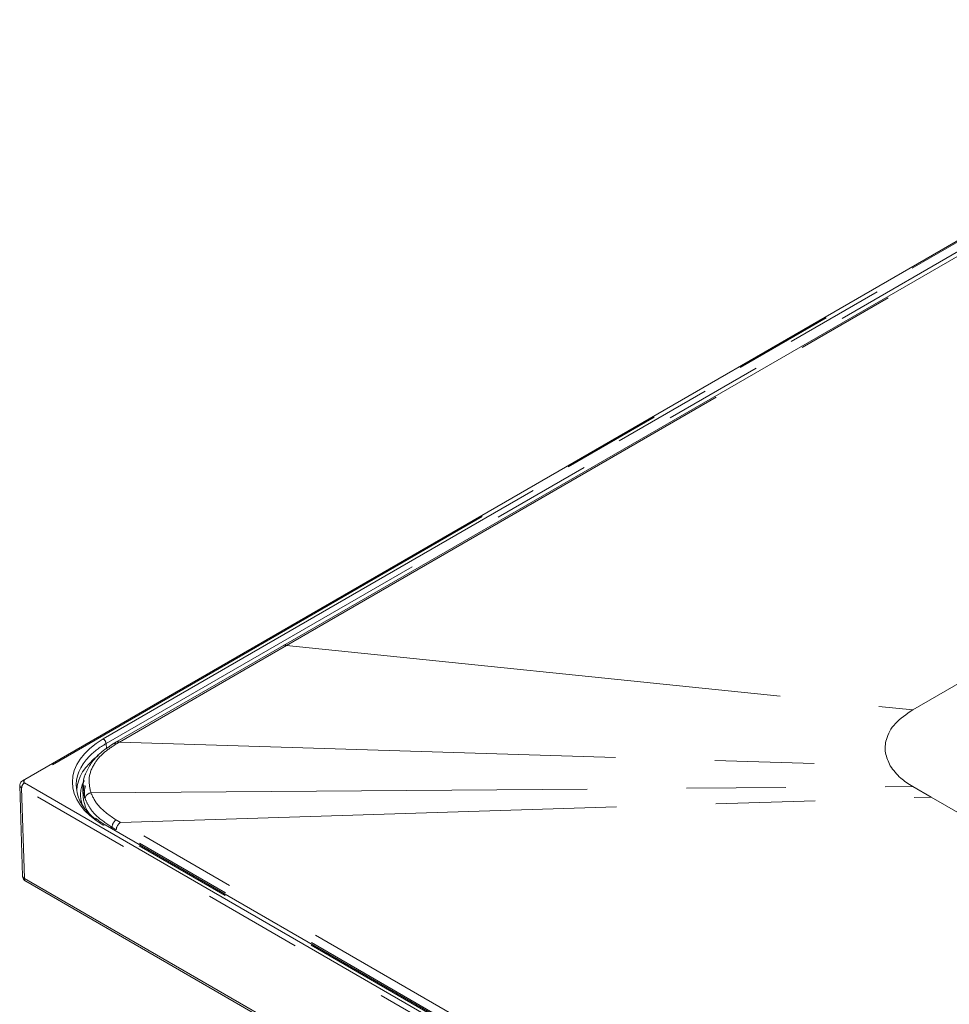
# Model space of a CAD drawing. Units: millimetres. Extents: x 8 to 205, y 16 to 283.
# Drawn here: x 129 to 141, y 55 to 68 of the extents above; entities that cross this region are included whole.
import ezdxf

# ---------------------------------------------------------------- set-up
doc = ezdxf.new("R2010")
doc.units = ezdxf.units.MM
doc.linetypes.add('PHANTOM', pattern=[12.7, 6.35, -1.27, 1.27, -1.27, 1.27, -1.27])

msp = doc.modelspace()

# ---------------------------------------------------------------- linework, layer by layer
at = {"color": 7, "linetype": 'Continuous', "lineweight": 15}
for p, q in [((146.09743049, 67.74486979), (129.2412434, 58.01400011)), ((143.08825515, 65.8107409), (132.58130437, 59.74520733)), ((145.29511029, 61.61603871), (140.62820555, 58.92189195)), ((130.44398396, 58.51097313), (130.4025318, 58.48695915)), ((129.20748253, 57.95664041), (129.24255377, 56.79654804)), ((130.01634503, 57.94031643), (130.01541002, 57.85283244)), ((140.62820555, 57.94220221), (140.86428008, 57.80591928)), ((140.86428008, 57.80591928), (149.30167645, 52.93511404)), ((130.20874808, 57.5115902), (130.17637004, 57.53730128)), ((149.45726445, 46.3917478), (130.29997418, 57.45101607)), ((129.28252049, 56.72968154), (150.34628237, 44.56983064))]:
    msp.add_line(p, q, dxfattribs=at)
at = {"color": 8, "linetype": 'PHANTOM', "lineweight": 0}
for p, q in [((146.12242846, 67.74239439), (129.26624137, 58.0115247)), ((130.27497621, 58.55002022), (145.18962579, 67.16006416)), ((145.2249596, 67.10026419), (130.31031001, 58.49022025)), ((132.61715814, 59.74346295), (143.12410892, 65.80899652)), ((132.61715814, 59.74346295), (140.62820555, 58.92189195)), ((130.31031001, 58.49022025), (130.31430271, 58.42420484)), ((130.48058739, 58.50927842), (140.34240464, 58.20602023)), ((150.3297192, 45.74499551), (129.23089141, 57.92508953)), ((129.23089141, 57.92508953), (129.26595731, 56.76517405)), ((129.26624137, 57.98703619), (150.36506915, 45.80694217)), ((130.11679401, 57.86012161), (140.62820555, 57.94220221)), ((130.49408397, 57.48281301), (140.86428008, 57.80591928)), ((149.43226648, 46.3892724), (130.27497621, 57.44854067)), ((130.38637738, 57.40113657), (130.38651681, 57.41966702)), ((149.48982378, 46.51680583), (130.49408397, 57.48281301)), ((149.43740037, 46.42196465), (130.44166056, 57.38797182)), ((129.26595731, 56.76517405), (150.3297192, 44.60532315))]:
    msp.add_line(p, q, dxfattribs=at)
at = {"color": 7, "linetype": 'Continuous', "lineweight": 15, "flags": 128}
for points in [[(132.58081571, 59.74491826), (131.61389845, 59.18663813), (130.44466982, 58.5113667)], [(130.03285669, 57.79062099), (130.0351415, 57.89885809), (130.04667236, 57.95207448)]]:
    msp.add_lwpolyline(points, dxfattribs=at)
at = {"color": 8, "linetype": 'PHANTOM', "lineweight": 0, "flags": 128}
msp.add_lwpolyline([(130.48058739, 58.50927842), (131.18013887, 58.91350152), (131.80092758, 59.27212794), (132.23338692, 59.52188472), (132.61715814, 59.74346295)], dxfattribs=at)
at = {"color": 8, "linetype": 'PHANTOM', "lineweight": 0}
for centre, radius, start, end in [((132.59767177, 59.71138266), 0.03753483, 58.724461377, 116.659781456), ((130.23326458, 58.48503545), 0.07721969, 3.849939856, 57.304902646), ((130.41932373, 58.45316301), 0.0377195, 58.098923973, 116.75936913), ((130.46075626, 58.47712157), 0.03778011, 58.337879504, 116.332427603), ((129.30747681, 57.92244554), 0.07663103, 122.554649116, 178.022741784), ((129.25160084, 57.99113462), 0.02510181, 54.320824643, 114.372193455), ((130.12540173, 57.77716832), 0.08339869, 95.924144883, 173.54163202), ((130.28957507, 57.42857269), 0.02473554, 65.139421844, 126.171036586), ((130.51018155, 57.41353129), 0.12381686, 125.121691714, 177.159547276), ((130.56579483, 57.38126577), 0.12431528, 125.229062259, 176.907740596), ((129.28177473, 56.80138909), 0.0395186, 187.03643056, 246.406030933), ((129.30544671, 56.76199145), 0.03961744, 175.392268854, 234.641534442)]:
    msp.add_arc(centre, radius, start, end, dxfattribs=at)
at = {"color": 7, "linetype": 'Continuous', "lineweight": 15}
for centre, radius, start, end in [((130.46625486, 57.84811078), 0.45017879, 166.335515644, 214.117555442), ((129.32251723, 56.79896545), 0.08, 181.731605469, 240.002688266)]:
    msp.add_arc(centre, radius, start, end, dxfattribs=at)
at = {"color": 8, "linetype": 'PHANTOM', "lineweight": 0}
for centre, major_axis, ratio, start_param, end_param in [((131.23131561, 57.99928045), (1.35164527, 0), 0.5765850178, 2.3568034778, 3.9263818294), ((131.23131561, 57.95845341), (1.30170497, -0.00301642), 0.5765290013, 2.3581394605, 2.6253995623), ((129.28746427, 57.95845341), (0.07998916, 0.00151096), 0.5771943258, 3.1613016844, 3.915936036), ((129.28746427, 57.99928045), (0.03000914, 0), 0.5771119048, 2.3563467834, 3.9268385237), ((131.23625415, 57.83597228), (1.2515234, 0), 0.5765850178, 2.9414502297, 3.3160232369)]:
    msp.add_ellipse(centre, major_axis=major_axis, ratio=ratio, start_param=start_param, end_param=end_param, dxfattribs=at)
at = {"color": 7, "linetype": 'Continuous', "lineweight": 15}
for centre, major_axis, ratio, start_param, end_param in [((131.23131561, 57.95845341), (1.30170497, -0.00301642), 0.5765290013, 2.6253995623, 3.7767347969), ((131.23625415, 57.87679932), (1.30146137, 0.00301699), 0.5766369092, 2.4739578302, 3.1179694848)]:
    msp.add_ellipse(centre, major_axis=major_axis, ratio=ratio, start_param=start_param, end_param=end_param, dxfattribs=at)
for points, knots in [([(140.62820555, 58.92189195), (140.5476342, 58.86612693), (140.38651933, 58.75461615), (140.28269141, 58.55833025), (140.26590275, 58.37113351), (140.31690813, 58.2610491), (140.34240464, 58.20602023)], [0, 0, 0, 0, 0.2798350627, 0.5595734805, 0.7798401027, 1, 1, 1, 1]), ([(130.40232564, 58.48683368), (130.34658651, 58.45022692), (130.23471911, 58.37675785), (130.11395686, 58.24545138), (130.07037655, 58.15053624), (130.04916761, 58.10434453)], [0, 0, 0, 0, 0.3376509351, 0.6776590235, 1, 1, 1, 1]), ([(140.34240464, 58.20602023), (140.38188273, 58.15164472), (140.4524112, 58.05450169), (140.57446915, 57.97652964), (140.62820555, 57.94220221)], [0, 0, 0, 0, 0.559746877, 1, 1, 1, 1]), ([(130.04916761, 58.10434453), (130.04770909, 58.10163339), (130.02025261, 58.05059665), (130.01830349, 57.99642237), (130.01645791, 57.9451259)], [0, 0, 0, 0, 0.0531211868, 1, 1, 1, 1]), ([(129.2412434, 58.01400011), (129.23412835, 58.00896773), (129.2207462, 57.99950271), (129.20999312, 57.97830247), (129.20577573, 57.96268948), (129.20756543, 57.95539589), (129.20758603, 57.95531195)], [0, 0, 0, 0, 0.36327223453, 0.68325094803, 0.99635437911, 1, 1, 1, 1]), ([(130.29997418, 57.45101607), (130.27528865, 57.46519082), (130.24211643, 57.48423875), (130.21554584, 57.5060182), (130.20874808, 57.5115902)], [0, 0, 0, 0, 0.74416241853, 1, 1, 1, 1])]:
    msp.add_open_spline(points, degree=3, knots=knots, dxfattribs=at)
at = {"color": 8, "linetype": 'PHANTOM', "lineweight": 0}
for points, knots in [([(130.11679401, 57.86012161), (130.10319624, 57.92310473), (130.07601683, 58.04899625), (130.14614424, 58.22332365), (130.26786106, 58.37177498), (130.38200948, 58.4473056), (130.43925676, 58.48518542)], [0, 0, 0, 0, 0.27961839852, 0.55890503178, 0.77878377527, 1, 1, 1, 1]), ([(130.43925676, 58.48518542), (130.44689997, 58.48964929), (130.46067865, 58.49769646), (130.47445358, 58.50571006), (130.48058739, 58.50927842)], [0, 0, 0, 0, 0.5547125459, 1, 1, 1, 1]), ([(130.0425323, 57.7865491), (130.02134905, 57.85429673), (129.99710913, 57.93182012), (130.02626973, 58.0073429), (130.02994691, 58.01686638)], [0, 0, 0, 0, 0.8738991942, 1, 1, 1, 1]), ([(130.38651681, 57.41966702), (130.314589, 57.46766173), (130.20054718, 57.54375753), (130.09420829, 57.67192251), (130.06027606, 57.74719027), (130.0425323, 57.7865491)], [0, 0, 0, 0, 0.4489822867, 0.7118631772, 1, 1, 1, 1]), ([(130.43894786, 57.51480505), (130.35571158, 57.57162675), (130.20590736, 57.67389143), (130.14421016, 57.80282699), (130.11679401, 57.86012161)], [0, 0, 0, 0, 0.555633699, 1, 1, 1, 1]), ([(130.44166056, 57.38797182), (130.43119592, 57.39400481), (130.41281484, 57.4046017), (130.3944334, 57.41513186), (130.38651681, 57.41966702)], [0, 0, 0, 0, 0.56931610934, 1, 1, 1, 1]), ([(130.49408397, 57.48281301), (130.48362197, 57.48890536), (130.46524853, 57.4996048), (130.44686405, 57.51022995), (130.43894786, 57.51480505)], [0, 0, 0, 0, 0.56940861855, 1, 1, 1, 1])]:
    msp.add_open_spline(points, degree=3, knots=knots, dxfattribs=at)

doc.saveas('drawing.dxf')
